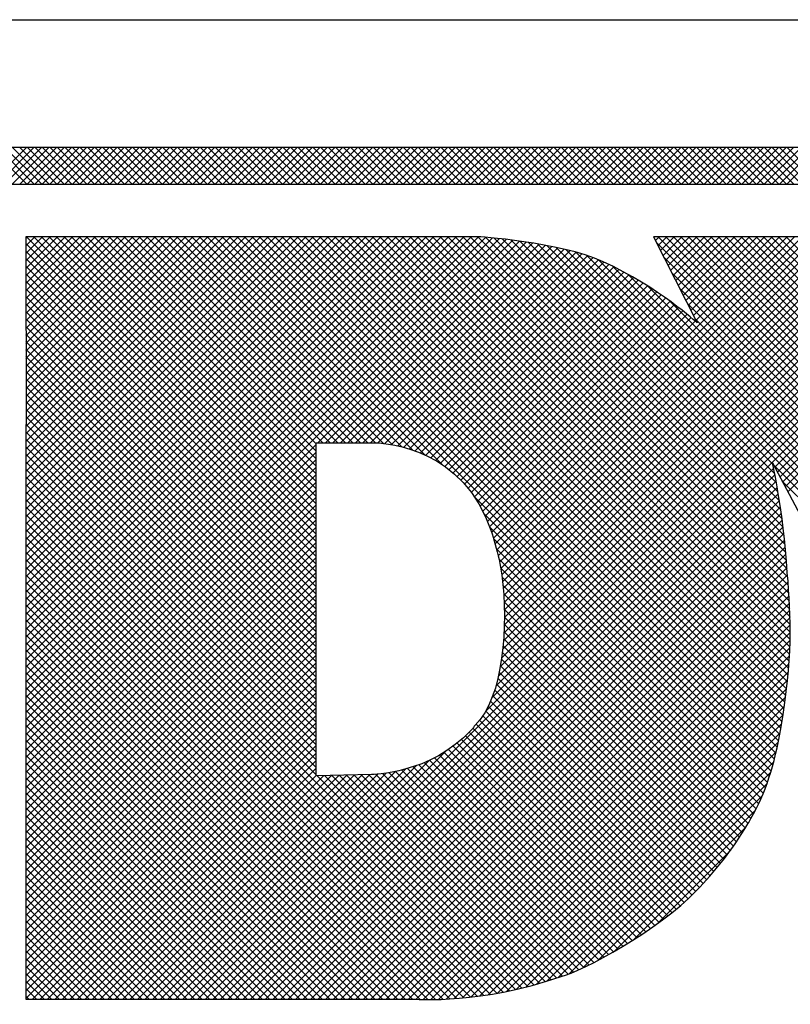
# Model space of a CAD drawing. Extents: x 0 to 85, y 0 to 77.
# Drawn here: x 22.8 to 23.1, y 35.4 to 35.9 of the extents above; entities that cross this region are included whole.
import ezdxf
from ezdxf.enums import TextEntityAlignment as Align

# ---------------------------------------------------------------- set-up
doc = ezdxf.new("R2010")
doc.units = 0
doc.header["$LTSCALE"] = 0.25
doc.header["$MEASUREMENT"] = 0
doc.layers.add('FORMAT SHEET 2', color=6, linetype='CONTINUOUS')
doc.styles.add('RD25', font='ROMAND.shx', dxfattribs={"height": 0.25})
doc.styles.add('RS10', font='ROMANS.shx', dxfattribs={"height": 0.1})

# ---------------------------------------------------------------- blocks, each defined once
blk = doc.blocks.new('SHEET 2')
at = {"layer": 'FORMAT SHEET 2', "color": 6}
blk.add_line((26.965, 3.82), (33.34, 3.82), dxfattribs=at)
at = {"layer": 'FORMAT SHEET 2', "color": 11}
for p, q in [((30.34607, 3.72336), (30.36771, 3.745)), ((30.36788, 3.72336), (30.34625, 3.745)), ((30.35049, 3.72336), (30.37213, 3.745)), ((30.3723, 3.72336), (30.35066, 3.745)), ((30.35491, 3.72336), (30.37655, 3.745)), ((30.37672, 3.72336), (30.35508, 3.745)), ((30.35933, 3.72336), (30.38097, 3.745)), ((30.38114, 3.72336), (30.3595, 3.745)), ((30.36375, 3.72336), (30.38539, 3.745)), ((30.38556, 3.72336), (30.36392, 3.745)), ((30.36817, 3.72336), (30.38981, 3.745)), ((30.38998, 3.72336), (30.36834, 3.745)), ((30.37259, 3.72336), (30.39423, 3.745)), ((30.3944, 3.72336), (30.37276, 3.745)), ((30.37701, 3.72336), (30.39865, 3.745)), ((30.39882, 3.72336), (30.37718, 3.745)), ((30.38143, 3.72336), (30.40307, 3.745)), ((30.40324, 3.72336), (30.3816, 3.745)), ((30.38585, 3.72336), (30.40749, 3.745)), ((30.40766, 3.72336), (30.38602, 3.745)), ((30.39027, 3.72336), (30.4119, 3.745)), ((30.41208, 3.72336), (30.39044, 3.745)), ((30.39469, 3.72336), (30.41632, 3.745)), ((30.4165, 3.72336), (30.39486, 3.745)), ((30.39911, 3.72336), (30.42074, 3.745)), ((30.42091, 3.72336), (30.39928, 3.745)), ((30.40353, 3.72336), (30.42516, 3.745)), ((30.42533, 3.72336), (30.4037, 3.745)), ((30.40795, 3.72336), (30.42958, 3.745)), ((30.42975, 3.72336), (30.40812, 3.745)), ((30.41237, 3.72336), (30.434, 3.745)), ((30.43417, 3.72336), (30.41254, 3.745)), ((30.41678, 3.72336), (30.43842, 3.745)), ((30.43859, 3.72336), (30.41696, 3.745)), ((30.4212, 3.72336), (30.44284, 3.745)), ((30.44301, 3.72336), (30.42138, 3.745)), ((30.42562, 3.72336), (30.44726, 3.745)), ((30.44743, 3.72336), (30.42579, 3.745)), ((30.43004, 3.72336), (30.45168, 3.745)), ((30.45185, 3.72336), (30.43021, 3.745)), ((30.43446, 3.72336), (30.4561, 3.745)), ((30.45627, 3.72336), (30.43463, 3.745)), ((30.43888, 3.72336), (30.46052, 3.745)), ((30.46069, 3.72336), (30.43905, 3.745)), ((30.4433, 3.72336), (30.46494, 3.745)), ((30.46511, 3.72336), (30.44347, 3.745)), ((30.44772, 3.72336), (30.46936, 3.745)), ((30.46953, 3.72336), (30.44789, 3.745)), ((30.45214, 3.72336), (30.47378, 3.745)), ((30.47395, 3.72336), (30.45231, 3.745)), ((30.45656, 3.72336), (30.4782, 3.745)), ((30.47837, 3.72336), (30.45673, 3.745)), ((30.46098, 3.72336), (30.48262, 3.745)), ((30.48279, 3.72336), (30.46115, 3.745)), ((30.4654, 3.72336), (30.48703, 3.745)), ((30.48721, 3.72336), (30.46557, 3.745)), ((30.46982, 3.72336), (30.49145, 3.745)), ((30.49163, 3.72336), (30.46999, 3.745)), ((30.47424, 3.72336), (30.49587, 3.745)), ((30.49604, 3.72336), (30.47441, 3.745)), ((30.47866, 3.72336), (30.50029, 3.745)), ((30.50046, 3.72336), (30.47883, 3.745)), ((30.48308, 3.72336), (30.50471, 3.745)), ((30.50488, 3.72336), (30.48325, 3.745)), ((30.4875, 3.72336), (30.50913, 3.745)), ((30.5093, 3.72336), (30.48767, 3.745)), ((30.49192, 3.72336), (30.51355, 3.745)), ((30.51372, 3.72336), (30.49209, 3.745)), ((30.49633, 3.72336), (30.51797, 3.745)), ((30.51814, 3.72336), (30.49651, 3.745)), ((30.50075, 3.72336), (30.52239, 3.745)), ((30.52256, 3.72336), (30.50093, 3.745)), ((30.50517, 3.72336), (30.52681, 3.745)), ((30.52698, 3.72336), (30.50534, 3.745)), ((30.50959, 3.72336), (30.53123, 3.745)), ((30.5314, 3.72336), (30.50976, 3.745)), ((30.51401, 3.72336), (30.53565, 3.745)), ((30.53582, 3.72336), (30.51418, 3.745)), ((30.51843, 3.72336), (30.54007, 3.745)), ((30.54024, 3.72336), (30.5186, 3.745)), ((30.52285, 3.72336), (30.54449, 3.745)), ((30.54466, 3.72336), (30.52302, 3.745)), ((30.52727, 3.72336), (30.54891, 3.745)), ((30.54908, 3.72336), (30.52744, 3.745)), ((30.53169, 3.72336), (30.55333, 3.745)), ((30.5535, 3.72336), (30.53186, 3.745)), ((30.53611, 3.72336), (30.55775, 3.745)), ((30.55792, 3.72336), (30.53628, 3.745)), ((30.54053, 3.72336), (30.56216, 3.745)), ((30.56234, 3.72336), (30.5407, 3.745)), ((30.54495, 3.72336), (30.56658, 3.745)), ((30.56676, 3.72336), (30.54512, 3.745)), ((30.54937, 3.72336), (30.571, 3.745)), ((30.57117, 3.72336), (30.54954, 3.745)), ((30.55379, 3.72336), (30.57542, 3.745)), ((30.57559, 3.72336), (30.55396, 3.745)), ((30.55821, 3.72336), (30.57984, 3.745)), ((30.58001, 3.72336), (30.55838, 3.745)), ((30.56263, 3.72336), (30.58426, 3.745)), ((30.58443, 3.72336), (30.5628, 3.745)), ((30.56705, 3.72336), (30.58868, 3.745)), ((30.58885, 3.72336), (30.56722, 3.745)), ((30.57146, 3.72336), (30.5931, 3.745)), ((30.59327, 3.72336), (30.57164, 3.745)), ((30.57588, 3.72336), (30.59752, 3.745)), ((30.59769, 3.72336), (30.57606, 3.745)), ((30.5803, 3.72336), (30.60194, 3.745)), ((30.60211, 3.72336), (30.58047, 3.745)), ((30.58472, 3.72336), (30.60636, 3.745)), ((30.60653, 3.72336), (30.58489, 3.745)), ((30.58914, 3.72336), (30.61078, 3.745)), ((30.61095, 3.72336), (30.58931, 3.745)), ((30.59356, 3.72336), (30.6152, 3.745)), ((30.61537, 3.72336), (30.59373, 3.745)), ((30.59798, 3.72336), (30.61962, 3.745)), ((30.61979, 3.72336), (30.59815, 3.745)), ((30.6024, 3.72336), (30.62404, 3.745)), ((30.62421, 3.72336), (30.60257, 3.745)), ((30.60682, 3.72336), (30.62846, 3.745)), ((30.62863, 3.72336), (30.60699, 3.745)), ((30.61124, 3.72336), (30.63288, 3.745)), ((30.63305, 3.72336), (30.61141, 3.745)), ((30.61566, 3.72336), (30.6373, 3.745)), ((30.63747, 3.72336), (30.61583, 3.745)), ((30.62008, 3.72336), (30.64171, 3.745)), ((30.64189, 3.72336), (30.62025, 3.745)), ((30.6245, 3.72336), (30.64613, 3.745)), ((30.64631, 3.72336), (30.62467, 3.745)), ((30.62892, 3.72336), (30.65055, 3.745)), ((30.65072, 3.72336), (30.62909, 3.745)), ((30.63334, 3.72336), (30.65497, 3.745)), ((30.65514, 3.72336), (30.63351, 3.745)), ((30.63776, 3.72336), (30.65939, 3.745)), ((30.65956, 3.72336), (30.63793, 3.745)), ((30.64218, 3.72336), (30.66381, 3.745)), ((30.66398, 3.72336), (30.64235, 3.745)), ((30.64659, 3.72336), (30.66823, 3.745)), ((30.6684, 3.72336), (30.64677, 3.745)), ((30.65101, 3.72336), (30.67265, 3.745)), ((30.67282, 3.72336), (30.65119, 3.745)), ((30.65543, 3.72336), (30.67707, 3.745)), ((30.67724, 3.72336), (30.6556, 3.745)), ((30.65985, 3.72336), (30.68149, 3.745)), ((30.68166, 3.72336), (30.66002, 3.745)), ((30.66427, 3.72336), (30.68591, 3.745)), ((30.68608, 3.72336), (30.66444, 3.745)), ((30.66869, 3.72336), (30.69033, 3.745)), ((30.6905, 3.72336), (30.66886, 3.745)), ((30.67311, 3.72336), (30.69475, 3.745)), ((30.69492, 3.72336), (30.67328, 3.745)), ((30.67753, 3.72336), (30.69917, 3.745)), ((30.69934, 3.72336), (30.6777, 3.745)), ((30.68195, 3.72336), (30.70359, 3.745)), ((30.70376, 3.72336), (30.68212, 3.745)), ((30.68637, 3.72336), (30.70801, 3.745)), ((30.70818, 3.72336), (30.68654, 3.745)), ((30.69079, 3.72336), (30.71243, 3.745)), ((30.7126, 3.72336), (30.69096, 3.745)), ((30.69521, 3.72336), (30.71684, 3.745)), ((30.71702, 3.72336), (30.69538, 3.745)), ((30.69963, 3.72336), (30.72126, 3.745)), ((30.72144, 3.72336), (30.6998, 3.745)), ((30.70405, 3.72336), (30.72568, 3.745)), ((30.72585, 3.72336), (30.70422, 3.745)), ((30.70847, 3.72336), (30.7301, 3.745)), ((30.73027, 3.72336), (30.70864, 3.745)), ((30.71289, 3.72336), (30.73452, 3.745)), ((30.73469, 3.72336), (30.71306, 3.745)), ((30.71731, 3.72336), (30.73894, 3.745)), ((30.73911, 3.72336), (30.71748, 3.745)), ((30.72172, 3.72336), (30.74336, 3.745)), ((30.74353, 3.72336), (30.7219, 3.745)), ((30.72614, 3.72336), (30.74778, 3.745)), ((30.74795, 3.72336), (30.72632, 3.745)), ((30.73056, 3.72336), (30.7522, 3.745)), ((30.75237, 3.72336), (30.73073, 3.745)), ((30.73498, 3.72336), (30.75662, 3.745)), ((30.75679, 3.72336), (30.73515, 3.745)), ((30.7394, 3.72336), (30.76104, 3.745)), ((30.76121, 3.72336), (30.73957, 3.745)), ((30.74382, 3.72336), (30.76546, 3.745)), ((30.76563, 3.72336), (30.74399, 3.745)), ((30.74824, 3.72336), (30.76988, 3.745)), ((30.77005, 3.72336), (30.74841, 3.745)), ((30.75266, 3.72336), (30.7743, 3.745)), ((30.77447, 3.72336), (30.75283, 3.745)), ((30.75708, 3.72336), (30.77872, 3.745)), ((30.77889, 3.72336), (30.75725, 3.745)), ((30.7615, 3.72336), (30.78314, 3.745)), ((30.78331, 3.72336), (30.76167, 3.745)), ((30.76592, 3.72336), (30.78756, 3.745)), ((30.78773, 3.72336), (30.76609, 3.745)), ((30.77034, 3.72336), (30.79197, 3.745)), ((30.79215, 3.72336), (30.77051, 3.745)), ((30.77476, 3.72336), (30.79639, 3.745)), ((30.79657, 3.72336), (30.77493, 3.745)), ((30.77918, 3.72336), (30.80081, 3.745)), ((30.80098, 3.72336), (30.77935, 3.745)), ((30.7836, 3.72336), (30.80523, 3.745)), ((30.8054, 3.72336), (30.78377, 3.745)), ((30.78802, 3.72336), (30.80965, 3.745)), ((30.80982, 3.72336), (30.78819, 3.745)), ((30.79244, 3.72336), (30.81407, 3.745)), ((30.81424, 3.72336), (30.79261, 3.745)), ((30.79685, 3.72336), (30.81849, 3.745)), ((30.81866, 3.72336), (30.79703, 3.745)), ((30.80127, 3.72336), (30.82291, 3.745)), ((30.82308, 3.72336), (30.80145, 3.745)), ((30.80569, 3.72336), (30.82733, 3.745)), ((30.8275, 3.72336), (30.80586, 3.745)), ((30.81011, 3.72336), (30.83175, 3.745)), ((30.83192, 3.72336), (30.81028, 3.745)), ((30.81453, 3.72336), (30.83617, 3.745)), ((30.83634, 3.72336), (30.8147, 3.745)), ((30.36736, 3.69162), (30.36831, 3.69257)), ((30.36736, 3.58113), (30.4788, 3.69257)), ((30.36736, 3.57671), (30.48322, 3.69257)), ((30.36736, 3.57229), (30.48764, 3.69257)), ((30.36736, 3.56787), (30.49206, 3.69257)), ((30.36736, 3.56345), (30.49647, 3.69257)), ((30.36736, 3.55903), (30.50089, 3.69257)), ((30.36736, 3.55462), (30.50531, 3.69257)), ((30.36736, 3.5502), (30.50973, 3.69257)), ((30.36736, 3.54578), (30.51415, 3.69257)), ((30.36736, 3.54136), (30.51857, 3.69257)), ((30.36736, 3.53694), (30.52299, 3.69257)), ((30.36736, 3.53252), (30.52741, 3.69257)), ((30.36736, 3.5281), (30.53183, 3.69257)), ((30.36736, 3.52368), (30.53625, 3.69257)), ((30.36736, 3.51926), (30.54067, 3.69257)), ((30.36736, 3.51484), (30.54509, 3.69257)), ((30.36736, 3.51042), (30.54951, 3.69257)), ((30.36736, 3.506), (30.55393, 3.69257)), ((30.36736, 3.50158), (30.55835, 3.69257)), ((30.36736, 3.49716), (30.56277, 3.69257)), ((30.36736, 3.49274), (30.56719, 3.69257)), ((30.36736, 3.48832), (30.57161, 3.69257)), ((30.36736, 3.4839), (30.57602, 3.69257)), ((30.36736, 3.47949), (30.58044, 3.69257)), ((30.36736, 3.47507), (30.58486, 3.69257)), ((30.36736, 3.47065), (30.58928, 3.69257)), ((30.36736, 3.46623), (30.5937, 3.69257)), ((30.36736, 3.46181), (30.59812, 3.69257)), ((30.36736, 3.45739), (30.60254, 3.69257)), ((30.36736, 3.45297), (30.60696, 3.69257)), ((30.36736, 3.44855), (30.61138, 3.69257)), ((30.36736, 3.44413), (30.6158, 3.69257)), ((30.36736, 3.43971), (30.62022, 3.69257)), ((30.36736, 3.43529), (30.62464, 3.69257)), ((30.36736, 3.43087), (30.62906, 3.69257)), ((30.36736, 3.42645), (30.63342, 3.69251)), ((30.36736, 3.42203), (30.63752, 3.69219)), ((30.36736, 3.41761), (30.64157, 3.69183)), ((30.36736, 3.41319), (30.64559, 3.69142)), ((30.36736, 3.40877), (30.64957, 3.69098)), ((30.36736, 3.40436), (30.65351, 3.6905)), ((30.36737, 3.68721), (30.37273, 3.69257)), ((30.36737, 3.68279), (30.37715, 3.69257)), ((30.36738, 3.67838), (30.38157, 3.69257)), ((30.36739, 3.67397), (30.38599, 3.69257)), ((30.36739, 3.66955), (30.39041, 3.69257)), ((30.3674, 3.66514), (30.39483, 3.69257)), ((30.36741, 3.66073), (30.39925, 3.69257)), ((30.36741, 3.65631), (30.40367, 3.69257)), ((30.36742, 3.6519), (30.40809, 3.69257)), ((30.36742, 3.64749), (30.41251, 3.69257)), ((30.36743, 3.64307), (30.41693, 3.69257)), ((30.36744, 3.63866), (30.42134, 3.69257)), ((30.36744, 3.63425), (30.42576, 3.69257)), ((30.36745, 3.62983), (30.43018, 3.69257)), ((30.36745, 3.62542), (30.4346, 3.69257)), ((30.36746, 3.62101), (30.43902, 3.69257)), ((30.36747, 3.61659), (30.44344, 3.69257)), ((30.36747, 3.61218), (30.44786, 3.69257)), ((30.36748, 3.60777), (30.45228, 3.69257)), ((30.36749, 3.60335), (30.4567, 3.69257)), ((30.36749, 3.59894), (30.46112, 3.69257)), ((30.3675, 3.59453), (30.46554, 3.69257)), ((30.3675, 3.59011), (30.46996, 3.69257)), ((30.36751, 3.5857), (30.47438, 3.69257)), ((30.53794, 3.52236), (30.36774, 3.69257)), ((30.53794, 3.52678), (30.37216, 3.69257)), ((30.53794, 3.5312), (30.37658, 3.69257)), ((30.53794, 3.53562), (30.381, 3.69257)), ((30.53794, 3.54004), (30.38542, 3.69257)), ((30.53794, 3.54446), (30.38984, 3.69257)), ((30.53794, 3.54888), (30.39426, 3.69257)), ((30.53794, 3.5533), (30.39868, 3.69257)), ((30.53794, 3.55772), (30.4031, 3.69257)), ((30.53794, 3.56214), (30.40752, 3.69257)), ((30.53794, 3.56656), (30.41194, 3.69257)), ((30.53794, 3.57098), (30.41635, 3.69257)), ((30.54184, 3.5715), (30.42077, 3.69257)), ((30.54626, 3.5715), (30.42519, 3.69257)), ((30.55068, 3.5715), (30.42961, 3.69257)), ((30.5551, 3.5715), (30.43403, 3.69257)), ((30.55952, 3.5715), (30.43845, 3.69257)), ((30.56394, 3.5715), (30.44287, 3.69257)), ((30.56836, 3.5715), (30.44729, 3.69257)), ((30.57278, 3.5715), (30.45171, 3.69257)), ((30.57749, 3.57121), (30.45613, 3.69257)), ((30.58265, 3.57047), (30.46055, 3.69257)), ((30.5883, 3.56924), (30.46497, 3.69257)), ((30.59461, 3.56734), (30.46939, 3.69257)), ((30.60203, 3.56435), (30.47381, 3.69257)), ((30.61221, 3.55859), (30.47823, 3.69257)), ((30.80313, 3.37208), (30.48265, 3.69257)), ((30.80425, 3.37539), (30.48707, 3.69257)), ((30.80529, 3.37876), (30.49148, 3.69257)), ((30.80627, 3.3822), (30.4959, 3.69257)), ((30.80719, 3.3857), (30.50032, 3.69257)), ((30.80805, 3.38926), (30.50474, 3.69257)), ((30.80886, 3.39287), (30.50916, 3.69257)), ((30.80961, 3.39654), (30.51358, 3.69257)), ((30.81031, 3.40026), (30.518, 3.69257)), ((30.81097, 3.40401), (30.52242, 3.69257)), ((30.81162, 3.40778), (30.52684, 3.69257)), ((30.81224, 3.41159), (30.53126, 3.69257)), ((30.81283, 3.41542), (30.53568, 3.69257)), ((30.53892, 3.5715), (30.65741, 3.68999)), ((30.81338, 3.41929), (30.5401, 3.69257)), ((30.54334, 3.5715), (30.66128, 3.68943)), ((30.8139, 3.42319), (30.54452, 3.69257)), ((30.81438, 3.42712), (30.54894, 3.69257)), ((30.81482, 3.4311), (30.55336, 3.69257)), ((30.81522, 3.43512), (30.55778, 3.69257)), ((30.81557, 3.43919), (30.5622, 3.69257)), ((30.81587, 3.44332), (30.56661, 3.69257)), ((30.81611, 3.44749), (30.57103, 3.69257)), ((30.81629, 3.45173), (30.57545, 3.69257)), ((30.81641, 3.45603), (30.57987, 3.69257)), ((30.81647, 3.4604), (30.58429, 3.69257)), ((30.81645, 3.46483), (30.58871, 3.69257)), ((30.81637, 3.46933), (30.59313, 3.69257)), ((30.81621, 3.47391), (30.59755, 3.69257)), ((30.81599, 3.47855), (30.60197, 3.69257)), ((30.8157, 3.48325), (30.60639, 3.69257)), ((30.81536, 3.48801), (30.61081, 3.69257)), ((30.81498, 3.49282), (30.61523, 3.69257)), ((30.81462, 3.4976), (30.61965, 3.69257)), ((30.81426, 3.50238), (30.62407, 3.69257)), ((30.81385, 3.5072), (30.62849, 3.69257)), ((30.81338, 3.51209), (30.63293, 3.69255)), ((30.63745, 3.41369), (30.9132, 3.68945)), ((30.81286, 3.51703), (30.63772, 3.69218)), ((30.641, 3.51889), (30.81467, 3.69257)), ((30.64136, 3.42203), (30.91175, 3.69242)), ((30.64209, 3.51557), (30.81909, 3.69257)), ((30.81228, 3.52203), (30.64258, 3.69173)), ((30.64311, 3.51216), (30.82351, 3.69257)), ((30.64356, 3.42864), (30.90748, 3.69257)), ((30.64405, 3.50868), (30.82793, 3.69257)), ((30.64491, 3.50513), (30.83235, 3.69257)), ((30.64507, 3.43457), (30.90306, 3.69257)), ((30.6457, 3.5015), (30.83677, 3.69257)), ((30.64617, 3.4401), (30.89864, 3.69257)), ((30.64642, 3.4978), (30.84119, 3.69257)), ((30.64699, 3.44534), (30.89422, 3.69257)), ((30.64706, 3.49402), (30.84561, 3.69257)), ((30.81164, 3.5271), (30.64752, 3.69121)), ((30.64754, 3.49008), (30.85003, 3.69257)), ((30.6476, 3.45037), (30.8898, 3.69257)), ((30.64792, 3.48604), (30.85445, 3.69257)), ((30.64804, 3.45523), (30.88538, 3.69257)), ((30.64821, 3.48191), (30.85887, 3.69257)), ((30.64834, 3.45994), (30.88096, 3.69257)), ((30.64843, 3.47771), (30.86329, 3.69257)), ((30.64852, 3.46454), (30.87654, 3.69257)), ((30.64855, 3.47341), (30.86771, 3.69257)), ((30.64858, 3.46903), (30.87213, 3.69257)), ((30.81093, 3.53222), (30.65253, 3.69062)), ((30.81015, 3.53742), (30.65761, 3.68996)), ((30.8093, 3.54269), (30.66278, 3.68921)), ((30.73732, 3.69035), (30.73954, 3.69257)), ((31.05537, 3.37175), (30.73789, 3.68923)), ((30.73881, 3.68741), (30.74396, 3.69257)), ((31.05537, 3.37617), (30.73897, 3.69257)), ((30.74029, 3.68448), (30.74838, 3.69257)), ((30.74178, 3.68154), (30.7528, 3.69257)), ((30.74326, 3.67861), (30.75722, 3.69257)), ((31.05537, 3.38059), (30.74339, 3.69257)), ((30.74475, 3.67567), (30.76164, 3.69257)), ((30.74623, 3.67274), (30.76606, 3.69257)), ((30.74771, 3.6698), (30.77048, 3.69257)), ((31.05537, 3.38501), (30.74781, 3.69257)), ((30.7492, 3.66687), (30.7749, 3.69257)), ((30.75068, 3.66393), (30.77932, 3.69257)), ((30.75217, 3.661), (30.78374, 3.69257)), ((31.05537, 3.38943), (30.75223, 3.69257)), ((30.75365, 3.65806), (30.78816, 3.69257)), ((30.75513, 3.65513), (30.79258, 3.69257)), ((30.75662, 3.65219), (30.797, 3.69257)), ((31.05537, 3.39385), (30.75665, 3.69257)), ((30.7581, 3.64926), (30.80141, 3.69257)), ((30.75959, 3.64632), (30.80583, 3.69257)), ((30.76107, 3.64339), (30.81025, 3.69257)), ((31.05537, 3.39827), (30.76107, 3.69257)), ((31.05537, 3.40269), (30.76549, 3.69257)), ((31.05537, 3.40711), (30.76991, 3.69257)), ((31.05537, 3.41153), (30.77433, 3.69257)), ((31.05631, 3.41501), (30.77875, 3.69257)), ((31.05787, 3.41787), (30.78317, 3.69257)), ((31.05943, 3.42073), (30.78759, 3.69257)), ((31.06099, 3.42359), (30.79201, 3.69257)), ((31.06255, 3.42645), (30.79642, 3.69257)), ((31.0641, 3.42931), (30.80084, 3.69257)), ((31.06566, 3.43217), (30.80526, 3.69257)), ((31.06722, 3.43503), (30.80968, 3.69257)), ((31.06878, 3.43789), (30.8141, 3.69257)), ((30.53794, 3.51795), (30.36737, 3.68852)), ((30.53794, 3.51353), (30.36737, 3.6841)), ((30.47292, 3.24475), (30.91466, 3.68649)), ((30.47734, 3.24475), (30.91611, 3.68352)), ((30.54776, 3.5715), (30.66511, 3.68885)), ((30.55218, 3.5715), (30.6689, 3.68822)), ((30.5566, 3.5715), (30.67265, 3.68755)), ((30.56102, 3.5715), (30.67635, 3.68683)), ((30.56544, 3.5715), (30.68001, 3.68607)), ((30.56986, 3.5715), (30.68362, 3.68526)), ((30.57425, 3.57147), (30.68717, 3.68439)), ((30.57832, 3.57112), (30.69066, 3.68346)), ((30.80836, 3.54805), (30.66805, 3.68836)), ((30.80733, 3.5535), (30.67343, 3.6874)), ((30.80616, 3.55909), (30.67895, 3.6863)), ((31.05537, 3.3143), (30.68466, 3.68501)), ((31.05537, 3.31872), (30.69061, 3.68348)), ((30.53794, 3.50911), (30.36738, 3.67967)), ((30.48176, 3.24475), (30.91757, 3.68056)), ((30.48618, 3.24475), (30.91902, 3.67759)), ((30.58217, 3.57055), (30.69409, 3.68247)), ((30.58586, 3.56982), (30.69744, 3.6814)), ((30.5894, 3.56895), (30.70071, 3.68026)), ((30.59282, 3.56794), (30.70389, 3.67901)), ((30.59611, 3.56681), (30.70696, 3.67766)), ((31.05537, 3.32314), (30.69693, 3.68157)), ((31.05537, 3.32756), (30.70393, 3.679)), ((31.05537, 3.36733), (30.74241, 3.68029)), ((30.53794, 3.50469), (30.36738, 3.67525)), ((30.4906, 3.24475), (30.92048, 3.67463)), ((30.59928, 3.56556), (30.70996, 3.67624)), ((30.60234, 3.5642), (30.71292, 3.67479)), ((30.60529, 3.56273), (30.71585, 3.6733)), ((30.60813, 3.56116), (30.71874, 3.67177)), ((31.05537, 3.33198), (30.71219, 3.67515)), ((30.53794, 3.50027), (30.36739, 3.67082)), ((30.53794, 3.49585), (30.3674, 3.6664)), ((30.61087, 3.55947), (30.7216, 3.6702)), ((30.6135, 3.55769), (30.72442, 3.6686)), ((30.61603, 3.5558), (30.72721, 3.66697)), ((31.05537, 3.3364), (30.72152, 3.67024)), ((31.05537, 3.36291), (30.74693, 3.67135)), ((30.8074, 3.55713), (30.92193, 3.67167)), ((30.80894, 3.55425), (30.92339, 3.6687)), ((30.53794, 3.49143), (30.3674, 3.66197)), ((30.61846, 3.55381), (30.72996, 3.66531)), ((30.62079, 3.55172), (30.73269, 3.66362)), ((30.62302, 3.54953), (30.73538, 3.66189)), ((30.62515, 3.54724), (30.73805, 3.66014)), ((31.05537, 3.34082), (30.73236, 3.66382)), ((31.05537, 3.35849), (30.75145, 3.66241)), ((30.81048, 3.55137), (30.92484, 3.66574)), ((30.81201, 3.54849), (30.9263, 3.66277)), ((30.53794, 3.48701), (30.36741, 3.65754)), ((30.62718, 3.54485), (30.74068, 3.65835)), ((30.62911, 3.54236), (30.74329, 3.65654)), ((30.63094, 3.53977), (30.74587, 3.6547)), ((31.05537, 3.34524), (30.74601, 3.6546)), ((30.81355, 3.54561), (30.92775, 3.65981)), ((30.81509, 3.54272), (30.92921, 3.65684)), ((30.53794, 3.48259), (30.36742, 3.65312)), ((30.53794, 3.47817), (30.36742, 3.64869)), ((30.63267, 3.53708), (30.74841, 3.65283)), ((30.6343, 3.53429), (30.75093, 3.65092)), ((30.63582, 3.5314), (30.75342, 3.64899)), ((31.05537, 3.35408), (30.75597, 3.65347)), ((30.53794, 3.47375), (30.36743, 3.64427)), ((30.63725, 3.5284), (30.75587, 3.64702)), ((30.63858, 3.52531), (30.75829, 3.64502)), ((30.63983, 3.52214), (30.76066, 3.64297)), ((31.05537, 3.34966), (30.76049, 3.64453)), ((30.53794, 3.46933), (30.36743, 3.63984)), ((30.53794, 3.46491), (30.36744, 3.63542)), ((30.53794, 3.46049), (30.36745, 3.63099)), ((30.53794, 3.45607), (30.36745, 3.62657)), ((30.53794, 3.45165), (30.36746, 3.62214)), ((30.53794, 3.44723), (30.36747, 3.61771)), ((30.53794, 3.44282), (30.36747, 3.61329)), ((30.53794, 3.4384), (30.36748, 3.60886)), ((30.53794, 3.43398), (30.36748, 3.60444)), ((30.53794, 3.42956), (30.36749, 3.60001)), ((30.53794, 3.42514), (30.3675, 3.59559)), ((30.53794, 3.42072), (30.3675, 3.59116)), ((30.53794, 3.4163), (30.36751, 3.58673)), ((30.53794, 3.41188), (30.36751, 3.58231)), ((30.53794, 3.40746), (30.36736, 3.57804)), ((30.53794, 3.40304), (30.36736, 3.57362)), ((30.36736, 3.39994), (30.53794, 3.57052)), ((30.53794, 3.39862), (30.36736, 3.56921)), ((30.36736, 3.39552), (30.53794, 3.5661)), ((30.53794, 3.3942), (30.36736, 3.56479)), ((30.36736, 3.3911), (30.53794, 3.56168)), ((30.53794, 3.38978), (30.36736, 3.56037)), ((30.36736, 3.38668), (30.53794, 3.55726)), ((30.49502, 3.24475), (30.80673, 3.55646)), ((31.05537, 3.30988), (30.80659, 3.55866)), ((30.53794, 3.38536), (30.36736, 3.55595)), ((30.36736, 3.38226), (30.53794, 3.55284)), ((30.53794, 3.38094), (30.36736, 3.55153)), ((30.49944, 3.24475), (30.80747, 3.55278)), ((30.36736, 3.37784), (30.53794, 3.54842)), ((30.53794, 3.37652), (30.36736, 3.54711)), ((30.50386, 3.24475), (30.80817, 3.54907)), ((30.50828, 3.24475), (30.80885, 3.54532)), ((31.05537, 3.30546), (30.81164, 3.54919)), ((30.36736, 3.37342), (30.53794, 3.544)), ((30.65873, 3.25132), (30.36736, 3.54269)), ((30.36736, 3.369), (30.53794, 3.53958)), ((30.5127, 3.24475), (30.80949, 3.54154)), ((30.80195, 3.36885), (30.63076, 3.54004)), ((30.65515, 3.25048), (30.36736, 3.53827)), ((30.36736, 3.36458), (30.53794, 3.53516)), ((30.65152, 3.24969), (30.36736, 3.53385)), ((30.51712, 3.24475), (30.8101, 3.53774)), ((30.52154, 3.24475), (30.81068, 3.5339)), ((30.36736, 3.36016), (30.53794, 3.53074)), ((30.64785, 3.24894), (30.36736, 3.52943)), ((30.52596, 3.24475), (30.81124, 3.53003)), ((30.80069, 3.36568), (30.63662, 3.52975)), ((30.36736, 3.35574), (30.53794, 3.52633)), ((30.64413, 3.24825), (30.36736, 3.52501)), ((30.36736, 3.35132), (30.53794, 3.52191)), ((30.53038, 3.24475), (30.81176, 3.52614)), ((30.53479, 3.24475), (30.81226, 3.52222)), ((30.79937, 3.36259), (30.63984, 3.52212)), ((30.64035, 3.2476), (30.36736, 3.52059)), ((30.36736, 3.3469), (30.53794, 3.51749)), ((30.63652, 3.24701), (30.36736, 3.51617)), ((30.53921, 3.24475), (30.81272, 3.51826)), ((30.36736, 3.34248), (30.53794, 3.51307)), ((30.63264, 3.24647), (30.36736, 3.51175)), ((30.54363, 3.24475), (30.81316, 3.51428)), ((30.54805, 3.24475), (30.81356, 3.51026)), ((30.79798, 3.35956), (30.64214, 3.51539)), ((30.36736, 3.33806), (30.53794, 3.50865)), ((30.6287, 3.24599), (30.36736, 3.50733)), ((30.36736, 3.33364), (30.53794, 3.50423)), ((30.55247, 3.24475), (30.81394, 3.50622)), ((30.79651, 3.3566), (30.64391, 3.50921)), ((30.6247, 3.24557), (30.36736, 3.50291)), ((30.36736, 3.32922), (30.53794, 3.49981)), ((30.62064, 3.24522), (30.36736, 3.49849)), ((30.55689, 3.24475), (30.81428, 3.50214)), ((30.79499, 3.35371), (30.6453, 3.5034)), ((30.36736, 3.32481), (30.53794, 3.49539)), ((30.61651, 3.24493), (30.36736, 3.49407)), ((30.56131, 3.24475), (30.81459, 3.49803)), ((30.56573, 3.24475), (30.81489, 3.49391)), ((30.7934, 3.35088), (30.64641, 3.49787)), ((30.79184, 3.34802), (30.64725, 3.49261)), ((30.36736, 3.32039), (30.53794, 3.49097)), ((30.6123, 3.24471), (30.36736, 3.48966)), ((30.57015, 3.24475), (30.81522, 3.48983)), ((30.79017, 3.34527), (30.64777, 3.48767)), ((30.36736, 3.31597), (30.53794, 3.48655)), ((30.60802, 3.24458), (30.36736, 3.48524)), ((30.36736, 3.31155), (30.53794, 3.48213)), ((30.57457, 3.24475), (30.81553, 3.48572)), ((30.57899, 3.24475), (30.81581, 3.48158)), ((30.78846, 3.34256), (30.64815, 3.48287)), ((30.60363, 3.24454), (30.36736, 3.48082)), ((30.36736, 3.30713), (30.53794, 3.47771)), ((30.59913, 3.24463), (30.36736, 3.4764)), ((30.58341, 3.24475), (30.81605, 3.47739)), ((30.78672, 3.33988), (30.64841, 3.47819)), ((30.36736, 3.30271), (30.53794, 3.47329)), ((30.59459, 3.24475), (30.36736, 3.47198)), ((30.58783, 3.24475), (30.81624, 3.47316)), ((30.78494, 3.33724), (30.64855, 3.47363)), ((30.36736, 3.29829), (30.53794, 3.46887)), ((30.59017, 3.24475), (30.36736, 3.46756)), ((30.36736, 3.29387), (30.53794, 3.46445)), ((30.59225, 3.24475), (30.81638, 3.46888)), ((30.59667, 3.24475), (30.81645, 3.46454)), ((30.78129, 3.33205), (30.64852, 3.46482)), ((30.78313, 3.33463), (30.64858, 3.46918)), ((30.58575, 3.24475), (30.36736, 3.46314)), ((30.36736, 3.28945), (30.53794, 3.46003)), ((30.58133, 3.24475), (30.36736, 3.45872)), ((30.60091, 3.24458), (30.81646, 3.46013)), ((30.77941, 3.32951), (30.64837, 3.46055)), ((30.36736, 3.28503), (30.53794, 3.45561)), ((30.57691, 3.24475), (30.36736, 3.4543)), ((30.6053, 3.24455), (30.8164, 3.45565)), ((30.77556, 3.32453), (30.64779, 3.45229)), ((30.7775, 3.327), (30.64813, 3.45638)), ((30.36736, 3.28061), (30.53794, 3.4512)), ((30.57249, 3.24475), (30.36736, 3.44988)), ((30.36736, 3.27619), (30.53794, 3.44678)), ((30.6098, 3.24462), (30.81627, 3.4511)), ((30.6144, 3.24481), (30.81606, 3.44646)), ((30.77358, 3.32208), (30.64737, 3.44829)), ((30.56807, 3.24475), (30.36736, 3.44546)), ((30.36736, 3.27177), (30.53794, 3.44236)), ((30.56365, 3.24475), (30.36736, 3.44104)), ((30.61911, 3.2451), (30.81576, 3.44175)), ((30.76952, 3.3173), (30.64625, 3.44057)), ((30.77157, 3.31968), (30.64686, 3.44439)), ((30.36736, 3.26735), (30.53794, 3.43794)), ((30.55923, 3.24475), (30.36736, 3.43662)), ((30.62393, 3.2455), (30.81538, 3.43695)), ((30.76745, 3.31496), (30.64555, 3.43685)), ((30.36736, 3.26293), (30.53794, 3.43352)), ((30.55481, 3.24475), (30.36736, 3.4322)), ((30.36736, 3.25851), (30.53794, 3.4291)), ((30.62886, 3.24601), (30.81492, 3.43207)), ((30.76319, 3.31037), (30.64386, 3.42971)), ((30.76534, 3.31265), (30.64476, 3.43323)), ((30.55039, 3.24475), (30.36736, 3.42778)), ((30.36736, 3.25409), (30.53794, 3.42468)), ((30.54597, 3.24475), (30.36736, 3.42336)), ((30.63391, 3.24664), (30.81438, 3.42711)), ((30.76102, 3.30812), (30.64285, 3.4263)), ((30.36736, 3.24968), (30.53794, 3.42026)), ((30.54155, 3.24475), (30.36736, 3.41894)), ((30.63909, 3.2474), (30.81375, 3.42207)), ((30.75657, 3.30374), (30.64048, 3.41983)), ((30.75883, 3.3059), (30.64172, 3.42301)), ((30.36736, 3.24526), (30.53794, 3.41584)), ((30.53713, 3.24475), (30.36736, 3.41453)), ((30.75189, 3.29958), (30.63757, 3.4139)), ((30.75425, 3.30164), (30.63909, 3.4168)), ((30.6444, 3.2483), (30.81305, 3.41694)), ((30.64987, 3.24935), (30.81226, 3.41173)), ((30.53271, 3.24475), (30.36736, 3.41011)), ((30.37128, 3.24475), (30.53794, 3.41142)), ((30.3757, 3.24475), (30.53794, 3.407)), ((30.74455, 3.29366), (30.63193, 3.40628)), ((30.74704, 3.2956), (30.63401, 3.40863)), ((30.74948, 3.29757), (30.63588, 3.41117)), ((30.65551, 3.25056), (30.8114, 3.40645)), ((30.5283, 3.24475), (30.36736, 3.40569)), ((30.52388, 3.24475), (30.36736, 3.40127)), ((30.38012, 3.24475), (30.53794, 3.40258)), ((30.73949, 3.28988), (30.62783, 3.40155)), ((30.74204, 3.29176), (30.62993, 3.40386)), ((30.66134, 3.25197), (30.81047, 3.4011)), ((30.51946, 3.24475), (30.36736, 3.39685)), ((30.38453, 3.24475), (30.53794, 3.39816)), ((30.73168, 3.28444), (30.62089, 3.39523)), ((30.73431, 3.28622), (30.62329, 3.39724)), ((30.73691, 3.28804), (30.6256, 3.39935)), ((30.66739, 3.2536), (30.80943, 3.39564)), ((30.51504, 3.24475), (30.36736, 3.39243)), ((30.38895, 3.24475), (30.53794, 3.39374)), ((30.39337, 3.24475), (30.53794, 3.38932)), ((30.4685, 3.24475), (30.61412, 3.39037)), ((30.72364, 3.27922), (30.61312, 3.38974)), ((30.72635, 3.28093), (30.6158, 3.39148)), ((30.72902, 3.28267), (30.61839, 3.39331)), ((30.67368, 3.25548), (30.80823, 3.39002)), ((30.51062, 3.24475), (30.36736, 3.38801)), ((30.5062, 3.24475), (30.36736, 3.38359)), ((30.39779, 3.24475), (30.53794, 3.3849)), ((30.46408, 3.24475), (30.60433, 3.385)), ((30.71259, 3.27258), (30.60145, 3.38373)), ((30.71539, 3.27421), (30.60451, 3.38508)), ((30.71817, 3.27585), (30.60748, 3.38654)), ((30.72092, 3.27752), (30.61035, 3.38809)), ((30.68028, 3.25766), (30.8068, 3.38418)), ((30.50178, 3.24475), (30.36736, 3.37917)), ((30.40221, 3.24475), (30.53794, 3.38048)), ((30.44199, 3.24475), (30.57413, 3.3769)), ((30.44641, 3.24475), (30.57914, 3.37749)), ((30.45083, 3.24475), (30.58453, 3.37846)), ((30.45525, 3.24475), (30.59037, 3.37988)), ((30.45966, 3.24475), (30.59684, 3.38193)), ((30.68913, 3.2607), (30.57301, 3.37681)), ((30.69221, 3.26203), (30.57704, 3.3772)), ((30.69523, 3.26343), (30.5809, 3.37777)), ((30.69821, 3.26487), (30.58461, 3.37847)), ((30.70115, 3.26635), (30.5882, 3.3793)), ((30.70405, 3.26787), (30.59167, 3.38025)), ((30.70693, 3.26942), (30.59504, 3.3813)), ((30.70977, 3.27099), (30.5983, 3.38246)), ((30.68682, 3.25978), (30.80507, 3.37803)), ((30.49736, 3.24475), (30.36736, 3.37475)), ((30.40663, 3.24475), (30.53794, 3.37607)), ((30.41105, 3.24475), (30.5424, 3.3761)), ((30.41547, 3.24475), (30.54691, 3.37619)), ((30.41989, 3.24475), (30.55143, 3.37629)), ((30.42431, 3.24475), (30.55594, 3.37639)), ((30.42873, 3.24475), (30.56046, 3.37648)), ((30.43315, 3.24475), (30.56497, 3.37658)), ((30.43757, 3.24475), (30.56949, 3.37667)), ((30.66226, 3.25221), (30.53846, 3.37601)), ((30.66575, 3.25314), (30.54278, 3.3761)), ((30.66919, 3.25412), (30.54711, 3.3762)), ((30.67259, 3.25514), (30.55144, 3.37629)), ((30.67595, 3.2562), (30.55576, 3.37638)), ((30.67926, 3.2573), (30.56009, 3.37647)), ((30.6826, 3.25838), (30.56442, 3.37657)), ((30.68595, 3.25945), (30.56875, 3.37666)), ((30.69459, 3.26312), (30.8029, 3.37144)), ((30.49294, 3.24475), (30.36736, 3.37033)), ((30.48852, 3.24475), (30.36736, 3.36591)), ((30.4841, 3.24475), (30.36736, 3.36149)), ((30.70342, 3.26754), (30.80006, 3.36418)), ((30.47968, 3.24475), (30.36736, 3.35707)), ((30.71328, 3.27298), (30.7961, 3.3558)), ((30.47526, 3.24475), (30.36736, 3.35265)), ((30.47084, 3.24475), (30.36736, 3.34823)), ((30.46642, 3.24475), (30.36736, 3.34381)), ((30.72444, 3.27972), (30.79044, 3.34572)), ((30.462, 3.24475), (30.36736, 3.3394)), ((30.45758, 3.24475), (30.36736, 3.33498)), ((30.45317, 3.24475), (30.36736, 3.33056)), ((30.73784, 3.2887), (30.78154, 3.3324)), ((30.44875, 3.24475), (30.36736, 3.32614)), ((30.44433, 3.24475), (30.36736, 3.32172)), ((30.43991, 3.24475), (30.36736, 3.3173)), ((30.43549, 3.24475), (30.36736, 3.31288)), ((30.43107, 3.24475), (30.36736, 3.30846)), ((30.42665, 3.24475), (30.36736, 3.30404)), ((30.42223, 3.24475), (30.36736, 3.29962)), ((30.41781, 3.24475), (30.36736, 3.2952)), ((30.41339, 3.24475), (30.36736, 3.29078)), ((30.40897, 3.24475), (30.36736, 3.28636)), ((30.40455, 3.24475), (30.36736, 3.28194)), ((30.40013, 3.24475), (30.36736, 3.27752)), ((30.39571, 3.24475), (30.36736, 3.2731)), ((30.39129, 3.24475), (30.36736, 3.26868)), ((30.38687, 3.24475), (30.36736, 3.26427)), ((30.38245, 3.24475), (30.36736, 3.25985)), ((30.37804, 3.24475), (30.36736, 3.25543)), ((30.37362, 3.24475), (30.36736, 3.25101)), ((30.3692, 3.24475), (30.36736, 3.24659))]:
    blk.add_line(p, q, dxfattribs=at)
for points in [[(31.2012, 3.745), (31.2012, 3.745), (29.1038, 3.745), (29.1038, 3.745)], [(29.1038, 3.72336), (29.1038, 3.72336), (31.2012, 3.72336), (31.2012, 3.72336)], [(30.63259, 3.69257), (30.63259, 3.69257), (30.36736, 3.69257), (30.36736, 3.69257)], [(30.36736, 3.69257), (30.36736, 3.69257), (30.36751, 3.58226), (30.36751, 3.58226)], [(30.70651, 3.67787), (30.68097, 3.68962), (30.63259, 3.69257), (30.63259, 3.69257)], [(30.91168, 3.69257), (30.91168, 3.69257), (30.7362, 3.69257), (30.7362, 3.69257)], [(30.7362, 3.69257), (30.7362, 3.69257), (30.7618, 3.64195), (30.7618, 3.64195)], [(30.7618, 3.64195), (30.7618, 3.64195), (30.73945, 3.66273), (30.70651, 3.67787)], [(30.36751, 3.58226), (30.36751, 3.58226), (30.36736, 3.58226), (30.36736, 3.58226)], [(30.36736, 3.58226), (30.36736, 3.58226), (30.36736, 3.24475), (30.36736, 3.24475)], [(30.53794, 3.376), (30.53794, 3.376), (30.53794, 3.5715), (30.53794, 3.5715)], [(30.53794, 3.5715), (30.53794, 3.5715), (30.5732, 3.5715), (30.5732, 3.5715)], [(30.5732, 3.5715), (30.5732, 3.5715), (30.61809, 3.5715), (30.63744, 3.52797)], [(30.81478, 3.49517), (30.81237, 3.53275), (30.806, 3.55976), (30.806, 3.55976)], [(30.806, 3.55976), (30.806, 3.55976), (30.84061, 3.49488), (30.84061, 3.49488)], [(30.63744, 3.52797), (30.64191, 3.51795), (30.64516, 3.50618), (30.64709, 3.49384)], [(30.64709, 3.49384), (30.65086, 3.46468), (30.64814, 3.42201), (30.63143, 3.40579)], [(30.81111, 3.40477), (30.81797, 3.44445), (30.8171, 3.46846), (30.81478, 3.49517)], [(30.63143, 3.40579), (30.63067, 3.40484), (30.62996, 3.40383), (30.62915, 3.40294)], [(30.62915, 3.40294), (30.60496, 3.37669), (30.57044, 3.37669), (30.57044, 3.37669)], [(30.79342, 3.35091), (30.80198, 3.36574), (30.80723, 3.38158), (30.8111, 3.40477)], [(30.8111, 3.40477), (30.8111, 3.40477), (30.81111, 3.40477), (30.81111, 3.40477)], [(30.57044, 3.37669), (30.57044, 3.37669), (30.53794, 3.376), (30.53794, 3.376)], [(30.79163, 3.34768), (30.79227, 3.34872), (30.79283, 3.34983), (30.79342, 3.35091)], [(30.7613, 3.30841), (30.77217, 3.31951), (30.78247, 3.33244), (30.79163, 3.34768)], [(30.68181, 3.25819), (30.6939, 3.26078), (30.73978, 3.28573), (30.7613, 3.30841)], [(30.59668, 3.24475), (30.59668, 3.24475), (30.63557, 3.24178), (30.68181, 3.25819)], [(30.36736, 3.24475), (30.36736, 3.24475), (30.59668, 3.24475), (30.59668, 3.24475)]]:
    blk.add_open_spline(points, degree=3, dxfattribs=at)
at = {"layer": 'FORMAT SHEET 2', "color": 7, "style": 'RD25'}
for tag, p in [('DRAWING_NAME', (30.1525, 2.488)), ('DRAWING_NAME', (30.1525, 2.0332)), ('NUMBER', (30.69, 1.2538)), ('REV', (32.89, 1.2538))]:
    blk.add_attdef(tag, text='', height=0.25, dxfattribs=at).set_placement(p, align=Align.MIDDLE)
at = {"layer": 'FORMAT SHEET 2', "color": 1, "style": 'RS10'}
blk.add_attdef('XX', text='', height=0.1, dxfattribs=at).set_placement((32.91012, 0.8298), align=Align.MIDDLE)
for tag, p in [('FILE', (28.9205, 0.78106)), ('2', (32.31136, 0.7771))]:
    blk.add_attdef(tag, text='', height=0.1, dxfattribs=at).set_placement(p, align=Align.RIGHT)
blk.add_attdef('SCALE', text='', height=0.1, dxfattribs=at).set_placement((30.3066, 0.8298), align=Align.MIDDLE_LEFT)

msp = doc.modelspace()

# ---------------------------------------------------------------- block references
at = {"layer": 'FORMAT SHEET 2', "xscale": 0.75, "yscale": 0.75, "zscale": 0.75}
msp.add_blockref('SHEET 2', (0, 33), dxfattribs=at)

doc.saveas('drawing.dxf')
